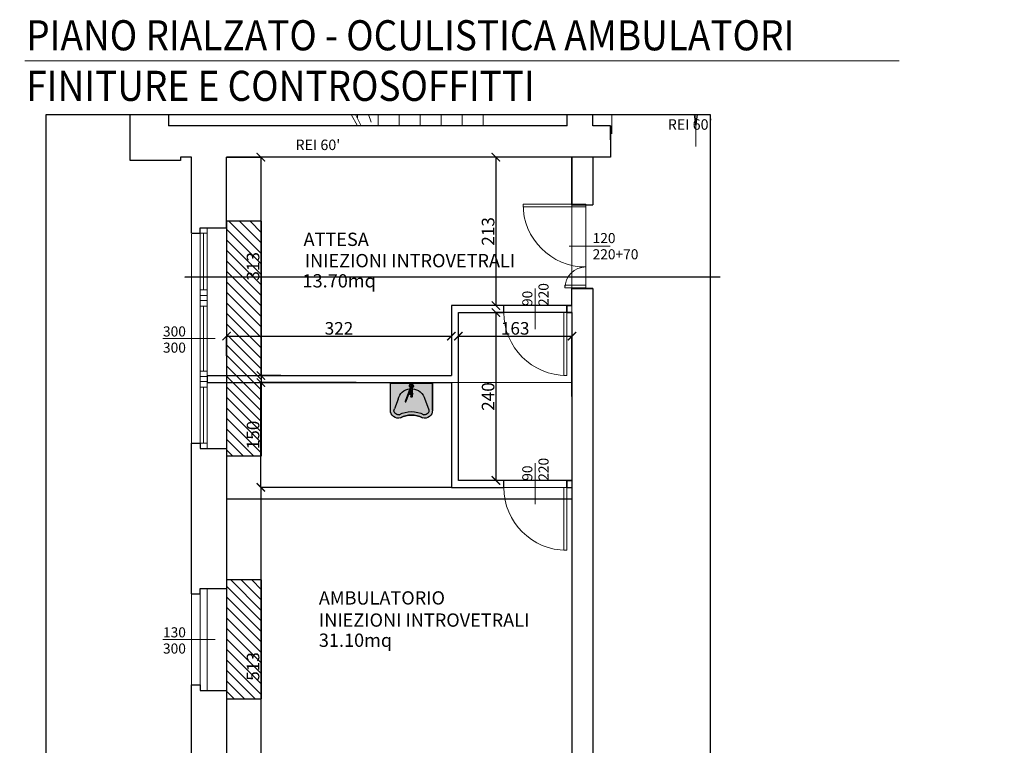
# Model space of a CAD drawing. Units: centimetres. Extents: x 113373 to 160697, y -43505 to -2750.
# Drawn here: x 120941 to 122349, y -5809 to -4771 of the extents above; entities that cross this region are included whole.
import ezdxf

# ---------------------------------------------------------------- set-up
doc = ezdxf.new("R2010")
doc.units = ezdxf.units.CM
doc.header["$LTSCALE"] = 2
doc.header["$MEASUREMENT"] = 0
doc.linetypes.add('TRATTEGGIATA2', pattern=[0.375, 0.25, -0.125])
doc.layers.get('0').update_dxf_attribs({"lineweight": 20})
for name, color, linetype in [('Muri', 1, 'Continuous'), ('pavimenti-retini', 7, 'Continuous'), ('retino solai compartimentare', 4, 'Continuous'), ('Sanitari', 4, 'Continuous'), ('tavola', 5, 'Continuous')]:
    doc.layers.add(name, color=color, linetype=linetype)
for name, color, linetype, lineweight in [('Quote', 7, 'Continuous', 9), ('Serramenti', 4, 'Continuous', 9), ('Testi', 7, 'Continuous', 18), ('Vista', 2, 'Continuous', 15)]:
    doc.layers.add(name, color=color, linetype=linetype, lineweight=lineweight)
doc.styles.add('Century', font='GOTHICB.TTF')
doc.styles.get("Standard").update_dxf_attribs({"font": 'ARIAL.TTF'})
doc.dimstyles.new('Copia di Standard50', dxfattribs={"dimtxt": 18, "dimasz": 12, "dimexe": 0, "dimexo": 0, "dimgap": 2, "dimtad": 1, "dimdec": 0, "dimzin": 0, "dimtxsty": 'Standard', "dimblk": 'ARCHTICK', "dimcen": 0.09, "dimclre": 251, "dimadec": 0, "dimazin": 0, "dimtfac": 1, "dimtdec": 0, "dimtofl": 0, "dimtmove": 2, "dimatfit": 3, "dimldrblk": 'ARCHTICK', "dimfxl": 1, "dimtvp": 1, "dimtolj": 1, "dimtzin": 0, "dimarcsym": 0})

# ---------------------------------------------------------------- blocks, each defined once
blk = doc.blocks.new('_ArchTick')
at = {"layer": 'Quote', "color": 0, "const_width": 0.15}
blk.add_lwpolyline([(-0.5, -0.5), (0.5, 0.5)], dxfattribs=at)
blk = doc.blocks.new('*D3')
at = {"layer": 'Defpoints', "color": 0, "transparency": 16777216}
for p in [(121558.596380914, -5207.395232783279), (121558.596380914, -5223.98296027578), (121237.096380914, -5252.155829515139)]:
    blk.add_point(p, dxfattribs=at)
at = {"layer": 'Quote', "color": 251, "lineweight": -2, "transparency": 16777216}
for p, q in [((121558.596380914, -5207.395232783279), (121558.596380914, -5223.98296027578)), ((121237.096380914, -5252.155829515139), (121237.096380914, -5223.98296027578))]:
    blk.add_line(p, q, dxfattribs=at)
at = {"layer": 'Quote', "color": 0, "lineweight": -2, "transparency": 16777216}
blk.add_line((121237.096380914, -5223.98296027578), (121558.596380914, -5223.98296027578), dxfattribs=at)
at = {"layer": 'Quote', "color": 0, "lineweight": -2, "transparency": 16777216, "xscale": 12, "yscale": 12, "zscale": 12, "rotation": 180}
blk.add_blockref('_ArchTick', (121237.096380914, -5223.98296027578), dxfattribs=at)
at = {"layer": 'Quote', "color": 0, "lineweight": -2, "transparency": 16777216, "xscale": 12, "yscale": 12, "zscale": 12}
blk.add_blockref('_ArchTick', (121558.596380914, -5223.98296027578), dxfattribs=at)
at = {"layer": 'Quote', "color": 0, "transparency": 16777216, "insert": (121397.846380914, -5212.786507342628), "char_height": 18, "attachment_point": 5}
blk.add_mtext('\\A1;322', dxfattribs=at)
blk = doc.blocks.new('*D4')
at = {"layer": 'Defpoints', "color": 0, "transparency": 16777216}
for p in [(121653.1526747758, -4967.828698754493), (121622.2788070378, -5180.3286987545), (121731.0963809141, -5180.3286987545)]:
    blk.add_point(p, dxfattribs=at)
at = {"layer": 'Quote', "color": 251, "lineweight": -2, "transparency": 16777216}
for p, q in [((121653.1526747758, -4967.828698754493), (121622.2788070378, -4967.828698754493)), ((121731.0963809141, -5180.3286987545), (121622.2788070378, -5180.3286987545))]:
    blk.add_line(p, q, dxfattribs=at)
at = {"layer": 'Quote', "color": 0, "lineweight": -2, "transparency": 16777216}
blk.add_line((121622.2788070378, -4967.828698754493), (121622.2788070378, -5180.3286987545), dxfattribs=at)
at = {"layer": 'Quote', "color": 0, "lineweight": -2, "transparency": 16777216, "xscale": 12, "yscale": 12, "zscale": 12}
for p, rotation in [((121622.2788070378, -4967.828698754493), 90), ((121622.2788070378, -5180.3286987545), 270)]:
    blk.add_blockref('_ArchTick', p, dxfattribs=dict(at, rotation=rotation))
at = {"layer": 'Quote', "color": 0, "transparency": 16777216, "insert": (121611.0823541047, -5074.078698754476), "char_height": 18, "attachment_point": 5, "rotation": 90}
blk.add_mtext('\\A1;213', dxfattribs=at)
blk = doc.blocks.new('*D5')
at = {"layer": 'Defpoints', "color": 0, "transparency": 16777216}
for p in [(121558.596380914, -5440.328698754499), (121237.0963809141, -5952.828698754493), (121286.1261833958, -5952.828698754493)]:
    blk.add_point(p, dxfattribs=at)
at = {"layer": 'Quote', "color": 251, "lineweight": -2, "transparency": 16777216}
for p, q in [((121558.596380914, -5440.328698754499), (121286.1261833958, -5440.328698754499)), ((121237.0963809141, -5952.828698754493), (121286.1261833958, -5952.828698754493))]:
    blk.add_line(p, q, dxfattribs=at)
at = {"layer": 'Quote', "color": 0, "lineweight": -2, "transparency": 16777216}
blk.add_line((121286.1261833958, -5440.328698754499), (121286.1261833958, -5952.828698754493), dxfattribs=at)
at = {"layer": 'Quote', "color": 0, "lineweight": -2, "transparency": 16777216, "xscale": 12, "yscale": 12, "zscale": 12}
for p, rotation in [((121286.1261833958, -5440.328698754499), 90), ((121286.1261833958, -5952.828698754493), 270)]:
    blk.add_blockref('_ArchTick', p, dxfattribs=dict(at, rotation=rotation))
at = {"layer": 'Quote', "color": 0, "transparency": 16777216, "insert": (121274.9297304627, -5696.578698754476), "char_height": 18, "attachment_point": 5, "rotation": 90}
blk.add_mtext('\\A1;513', dxfattribs=at)
blk = doc.blocks.new('LAV')
at = {"layer": 'Sanitari'}
h = blk.add_hatch(color=255, dxfattribs=at)
edge = h.paths.add_edge_path()
edge.add_line((0, 29.99999999951979), (0, -29.99999999951888))
edge.add_line((0, -29.99999999951888), (-38.50000000017462, -29.99999999952161))
edge.add_arc((-38.9375806249897, -18.94235531593511), 11.06629941541716, 162.6435133235391, 272.2661650549781, ccw=False)
edge.add_arc((-78.08050528244348, -1.364242052659392e-12), 32.5805052818327, 331.3096694673422, 388.6903305326578)
edge.add_arc((-38.93758062488666, 18.94235531592374), 11.06629941551293, 87.73383494565093, 197.3564866762591, ccw=False)
edge.add_line((-38.50000000018917, 29.99999999961074), (0, 29.99999999951979))
for p, q in [((-38.50000000017462, 29.99999999951797), (0, 29.99999999951979)), ((0, -29.99999999951888), (0, 29.99999999951979)), ((-22.76126377136097, 19.19712658635581), (-36.41725398341077, 24.23209136248533)), ((-8.936838750552852, 0.9999999999836291), (-19.09051237306267, 0.9999999999836291)), ((-4.259728324381285, 0.9999999999854481), (-3.282887074659811, 0.9999999999854481)), ((-3.282887074659811, -0.9999999999890861), (-19.09051237306267, -0.9999999999890861)), ((-22.76126377136097, -19.19712658635945), (-36.41725398339622, -24.23209136248443)), ((-38.50000000017462, -29.99999999952161), (0, -29.99999999951888))]:
    blk.add_line(p, q, dxfattribs=at)
blk.add_lwpolyline([(0, 29.99999999951979), (0, -29.99999999951888), (-38.50000000017462, -29.99999999952161, -0.518476165279871), (-49.50000000046566, -15.64110105607688, 0.2557364718451935), (-49.50000000046566, 15.64110105607415, -0.5184761652752716), (-38.50000000018917, 29.99999999961074), (0, 29.99999999951979)], format="xyb", dxfattribs=at)
blk.add_lwpolyline([(-4.054594352055574, 0.9253031599946553), (-26.2521275140025, 9.008243123516877, 0.4093977977412189), (-26.6349389582756, 8.833626593764166), (-26.71246506128227, 8.631158329228128, 0.4069968224333584), (-26.5464645268512, 8.24645340634197), (-4.698260848614154, -0.7441970468889849, 0.4214673182711355), (-4.041048649261938, -0.4606093675192824), (-3.758733669121284, 0.2766884182983631, 0.419045781968227)], format="xyb", close=True, dxfattribs=at)
blk.add_arc((-3.328223660122603, -1.818989403545856e-12), 1.001027175433212, 272.5958174919921, 87.40418250800785, dxfattribs=at)
at = {"layer": 'Sanitari', "extrusion": (0, 0, -1)}
for centre, major_axis, ratio, start_param, end_param in [((-39.78404420609877, 19.59081028685432), (6.491082333973454, 8.473163206053174), 0.9368790653520892, 3.701477411093125, 5.723300549674725), ((-90.93633107499045, -6.366462912410498e-12), (45.43633107438291, 5.955228468752426e-12), 0.83906530032876, -0.4227485985722284, 0.4227485985722528), ((-39.77725359768374, 19.62937810477251), (3.807370415971642, 4.251593345794742), 0.876086567318063, 3.69579845623445, 6.169438532967125), ((-90.93633107499045, -8.185452315956354e-12), (50.43633107435561, 1.955674338447417e-11), 0.8555579955057793, -0.4244262732902133, 0.4244262732902637), ((-30.55226077254338, -2.834719670554477), (17.56861413411517, 16.23851895196273), 0.9048932251901893, -0.5271672117740289, 0.5679536437915034), ((-19.09051237306267, -1.091393642127514e-11), (0.7071067811827827, 0.7071067811827828), 0.9999999999997344, 2.356194490192212, 5.497787143782006), ((-30.78867841079773, 2.674330261925206), (-18.47083973950421, 15.20440001000728), 0.9080607493631383, 2.568224727932561, 3.714960579246773), ((-39.78404420608422, -19.59081028685432), (-6.491082333945358, 8.473163206071694), 0.9368790653522179, 3.701477411091352, 5.723300549675862), ((-39.77725359768374, -19.62937810477251), (-3.807370415967758, 4.25159334579727), 0.8760865673180335, 3.255339427800939, 5.728979504537726)]:
    blk.add_ellipse(centre, major_axis=major_axis, ratio=ratio, start_param=start_param, end_param=end_param, dxfattribs=at)
at = {"layer": 'Sanitari', "color": 252, "extrusion": (0, 0, -1)}
for centre, major_axis, ratio, start_param, end_param in [((-15.0646790372557, -1.818989403545856e-12), (-1.414213562366098, 1.414213562366097), 0.9999999999995454, 6.021385919374771, 8.115781021780837), ((-3.864679037214955, -1.818989403545856e-12), (-2.121320343548498, 2.121320343548498), 0.9999999999995932, 6.118480217703462, 11.44113554151024), ((-15.0646790372557, -1.818989403545856e-12), (-1.414213562366098, 1.414213562366097), 0.9999999999995454, 2.879793265782984, 4.974188368188264)]:
    blk.add_ellipse(centre, major_axis=major_axis, ratio=ratio, start_param=start_param, end_param=end_param, dxfattribs=at)
blk = doc.blocks.new('*D8')
at = {"layer": 'Defpoints', "color": 0, "transparency": 16777216}
for p in [(121236.7373728134, -4967.828698754493), (121286.1261833958, -5280.3286987545), (121314.6810789517, -5280.3286987545)]:
    blk.add_point(p, dxfattribs=at)
at = {"layer": 'Quote', "color": 251, "lineweight": -2, "transparency": 16777216}
for p, q in [((121236.7373728134, -4967.828698754493), (121286.1261833958, -4967.828698754493)), ((121314.6810789517, -5280.3286987545), (121286.1261833958, -5280.3286987545))]:
    blk.add_line(p, q, dxfattribs=at)
at = {"layer": 'Quote', "color": 0, "lineweight": -2, "transparency": 16777216}
blk.add_line((121286.1261833958, -4967.828698754493), (121286.1261833958, -5280.3286987545), dxfattribs=at)
at = {"layer": 'Quote', "color": 0, "lineweight": -2, "transparency": 16777216, "xscale": 12, "yscale": 12, "zscale": 12}
for p, rotation in [((121286.1261833958, -4967.828698754493), 90), ((121286.1261833958, -5280.3286987545), 270)]:
    blk.add_blockref('_ArchTick', p, dxfattribs=dict(at, rotation=rotation))
at = {"layer": 'Quote', "color": 0, "transparency": 16777216, "insert": (121274.9297304627, -5124.078698754476), "char_height": 18, "attachment_point": 5, "rotation": 90}
blk.add_mtext('\\A1;313', dxfattribs=at)
blk = doc.blocks.new('*D9')
at = {"layer": 'Defpoints', "color": 0, "transparency": 16777216}
for p in [(121731.0963809141, -5190.3286987545), (121622.2788070378, -5430.3286987545), (121731.0963809141, -5430.3286987545)]:
    blk.add_point(p, dxfattribs=at)
at = {"layer": 'Quote', "color": 251, "lineweight": -2, "transparency": 16777216}
for p, q in [((121731.0963809141, -5190.3286987545), (121622.2788070378, -5190.3286987545)), ((121731.0963809141, -5430.3286987545), (121622.2788070378, -5430.3286987545))]:
    blk.add_line(p, q, dxfattribs=at)
at = {"layer": 'Quote', "color": 0, "lineweight": -2, "transparency": 16777216}
blk.add_line((121622.2788070378, -5190.3286987545), (121622.2788070378, -5430.3286987545), dxfattribs=at)
at = {"layer": 'Quote', "color": 0, "lineweight": -2, "transparency": 16777216, "xscale": 12, "yscale": 12, "zscale": 12}
for p, rotation in [((121622.2788070378, -5190.3286987545), 90), ((121622.2788070378, -5430.3286987545), 270)]:
    blk.add_blockref('_ArchTick', p, dxfattribs=dict(at, rotation=rotation))
at = {"layer": 'Quote', "color": 0, "transparency": 16777216, "insert": (121611.0884932589, -5310.32869875448), "char_height": 18, "attachment_point": 5, "rotation": 90}
blk.add_mtext('\\A1;240', dxfattribs=at)
blk = doc.blocks.new('*D12')
at = {"layer": 'Defpoints', "color": 0, "transparency": 16777216}
for p in [(121286.1261833958, -5290.328698754496), (121422.3612821549, -5290.328698754496), (121422.3612821549, -5440.328698754499)]:
    blk.add_point(p, dxfattribs=at)
at = {"layer": 'Quote', "color": 251, "lineweight": -2, "transparency": 16777216}
for p, q in [((121422.3612821549, -5290.328698754496), (121286.1261833958, -5290.328698754496)), ((121422.3612821549, -5440.328698754499), (121286.1261833958, -5440.328698754499))]:
    blk.add_line(p, q, dxfattribs=at)
at = {"layer": 'Quote', "color": 0, "lineweight": -2, "transparency": 16777216}
blk.add_line((121286.1261833958, -5440.328698754499), (121286.1261833958, -5290.328698754496), dxfattribs=at)
at = {"layer": 'Quote', "color": 0, "lineweight": -2, "transparency": 16777216, "xscale": 12, "yscale": 12, "zscale": 12}
for p, rotation in [((121286.1261833958, -5290.328698754496), 90), ((121286.1261833958, -5440.328698754499), 270)]:
    blk.add_blockref('_ArchTick', p, dxfattribs=dict(at, rotation=rotation))
at = {"layer": 'Quote', "color": 0, "transparency": 16777216, "insert": (121274.9358696168, -5365.328698754478), "char_height": 18, "attachment_point": 5, "rotation": 90}
blk.add_mtext('\\A1;150', dxfattribs=at)
blk = doc.blocks.new('*D15')
at = {"layer": 'Defpoints', "color": 0, "transparency": 16777216}
for p in [(121731.0963809141, -5223.98296027578), (121568.596380914, -5310.3286987545), (121731.0963809141, -5310.328698754506)]:
    blk.add_point(p, dxfattribs=at)
at = {"layer": 'Quote', "color": 251, "lineweight": -2, "transparency": 16777216}
for p, q in [((121568.596380914, -5310.3286987545), (121568.596380914, -5223.98296027578)), ((121731.0963809141, -5310.328698754506), (121731.0963809141, -5223.98296027578))]:
    blk.add_line(p, q, dxfattribs=at)
at = {"layer": 'Quote', "color": 0, "lineweight": -2, "transparency": 16777216}
blk.add_line((121568.596380914, -5223.98296027578), (121731.0963809141, -5223.98296027578), dxfattribs=at)
at = {"layer": 'Quote', "color": 0, "lineweight": -2, "transparency": 16777216, "xscale": 12, "yscale": 12, "zscale": 12, "rotation": 180}
blk.add_blockref('_ArchTick', (121568.596380914, -5223.98296027578), dxfattribs=at)
at = {"layer": 'Quote', "color": 0, "lineweight": -2, "transparency": 16777216, "xscale": 12, "yscale": 12, "zscale": 12}
blk.add_blockref('_ArchTick', (121731.0963809141, -5223.98296027578), dxfattribs=at)
at = {"layer": 'Quote', "color": 0, "transparency": 16777216, "insert": (121649.846380914, -5212.786507342628), "char_height": 18, "attachment_point": 5}
blk.add_mtext('\\A1;163', dxfattribs=at)

msp = doc.modelspace()

# ---------------------------------------------------------------- hatches: boundary and pattern name
at = {"layer": 'pavimenti-retini'}
h = msp.add_hatch(color=50, dxfattribs=at)
h.dxf.hatch_style = 1
h.paths.add_polyline_path([(119922.9295097318, -4967.828698754493), (120416.9295097317, -4967.828698754493), (120416.9295097317, -5442.828698754493), (119922.9295097318, -5442.828698754493)])
edge = h.paths.add_edge_path()
edge.add_line((125596.4754797383, -5803.678858863891), (125554.6754797383, -5803.678858863891))
edge.add_line((125554.6754797383, -5803.678858863891), (125554.6754797383, -5187.67885886389))
edge.add_line((125554.6754797383, -5187.67885886389), (125554.6754797383, -4949.67885886389))
edge.add_line((125554.6754797383, -4949.67885886389), (126135.6754797383, -4949.678858863889))
edge.add_line((126135.6754797383, -4949.678858863889), (126135.6754797383, -5807.678858863889))
edge.add_line((126135.6754797383, -5807.678858863889), (125596.4754797383, -5807.678858863891))
edge.add_line((125596.4754797383, -5807.678858863891), (125596.4754797383, -5803.678858863891))
edge.add_line((125596.4754797383, -5803.678858863891), (125554.6754797383, -5803.678858863891))
at = {"layer": 'pavimenti-retini', "true_color": 0x36cc00}
h = msp.add_hatch(dxfattribs=at)
h.set_pattern_fill('ANSI31', color=82, scale=85, angle=90)
h.set_pattern_definition([(135, (0, 0), (-7.513009550107069, -7.513009550107066), [])])
h.paths.add_polyline_path([(121237.0963809143, -6332.828698754496), (121272.0963809143, -6332.828698754496), (121272.0963809143, -6552.828698754496), (121237.0963809143, -6552.828698754496)])
h.paths.add_polyline_path([(121287.2112399665, -5395.064780059023), (121287.2112399665, -5059.34681396329), (121237.096380914, -5059.34681396329), (121237.096380914, -5395.064780059023)])
h.paths.add_polyline_path([(121287.2112399665, -5742.828698754491), (121287.2112399665, -5572.828698754491), (121237.096380914, -5572.828698754491), (121237.096380914, -5742.828698754491)])
h.paths.add_polyline_path([(121287.2112399665, -6132.828698754489), (121287.2112399665, -5962.828698754489), (121237.096380914, -5962.828698754489), (121237.096380914, -6132.828698754489)])
h.paths.add_polyline_path([(121287.2112399667, -6965.828698754496), (121287.2112399667, -6795.828698754496), (121237.0963809142, -6795.828698754496), (121237.0963809142, -6965.828698754496)])
h.paths.add_polyline_path([(121287.2112399667, -7332.828698754496), (121287.2112399667, -7162.828698754496), (121237.0963809142, -7162.828698754496), (121237.0963809142, -7332.828698754496)])
h.paths.add_polyline_path([(121287.2112399665, -7838.808417385328), (121287.2112399665, -7508.94891242851), (121237.096380914, -7508.94891242851), (121237.096380914, -7838.808417385328)])

# ---------------------------------------------------------------- linework, layer by layer
at = {"color": 81, "true_color": 0x9eff7a}
msp.add_lwpolyline([(121237.096380914, -5290.328698754496), (121731.0963809141, -5290.328698754496), (121731.0963809141, -4967.828698754491), (121237.096380914, -4967.828698754491)], close=True, dxfattribs=at)
at = {"layer": 'Defpoints'}
msp.add_lwpolyline([(121731.0963809141, -5035.830224118719), (121731.0963809141, -5035.830224118719), (121731.0963809141, -4967.828698754493), (121731.0963809141, -4967.828698754493)], close=True, dxfattribs=at)
at = {"layer": 'Muri'}
for p, q in [((121154.096380914, -4906.727620693187), (121154.096380914, -4922.828698754491)), ((121724.096380914, -4922.828698754491), (121724.096380914, -4906.727620693187)), ((121761.096380914, -4922.828698754491), (121761.096380914, -4906.727620693187)), ((121724.096380914, -4922.828698754491), (121154.096380914, -4922.828698754491)), ((121786.096380914, -4922.828698754491), (121761.096380914, -4922.828698754491)), ((121786.096380914, -4922.828698754491), (121786.096380914, -4967.828698754491)), ((121786.096380914, -4942.828698754491), (121786.096380914, -4922.828698754491)), ((121187.096380914, -4967.828698754491), (121171.096380914, -4967.828698754491)), ((121187.096380914, -4967.828698754491), (121171.096380914, -4967.828698754491)), ((121187.096380914, -4967.828698754491), (121171.096380914, -4967.828698754491)), ((121187.096380914, -4967.828698754491), (121171.096380914, -4967.828698754491)), ((121187.096380914, -5076.828698754491), (121187.096380914, -4967.828698754491)), ((121187.096380914, -5076.828698754491), (121187.096380914, -4967.828698754491)), ((121632.096380914, -4967.828698754491), (121237.096380914, -4967.828698754491)), ((121632.096380914, -4967.828698754491), (121237.096380914, -4967.828698754491)), ((121587.096380914, -4967.828698754491), (121237.096380914, -4967.828698754491)), ((121587.096380914, -4967.828698754491), (121237.096380914, -4967.828698754493)), ((121237.096380914, -5068.828698754491), (121237.096380914, -4967.828698754491)), ((121237.096380914, -5068.828698754491), (121237.096380914, -4967.828698754493)), ((121761.096380914, -4967.828698754491), (121587.096380914, -4967.828698754491)), ((121761.096380914, -4967.828698754491), (121632.096380914, -4967.828698754491)), ((121731.0963809141, -5035.830224118719), (121731.0963809141, -4967.828698754493)), ((121786.096380914, -4967.828698754491), (121761.096380914, -4967.828698754491)), ((121786.096380914, -4967.828698754491), (121761.096380914, -4967.828698754491)), ((121761.0963809141, -4967.82869875449), (121761.0963809141, -5035.830224118719)), ((121761.0963809141, -4967.828698754493), (121761.0963809141, -5036.056588704509)), ((121731.0963809141, -5035.830224118719), (121761.0963809141, -5035.830224118719)), ((121761.0963809141, -5155.830224118719), (121731.0963809141, -5155.830224118719)), ((121731.0963809141, -5180.3286987545), (121731.0963809141, -5155.830224118719)), ((121731.0963809141, -5155.830224118719), (121761.0963809141, -5155.830224118719)), ((121761.0963809141, -5155.830224118719), (121761.0963809142, -5899.328698754438)), ((121633.596380914, -5180.3286987545), (121633.596380914, -5180.3286987545)), ((121633.596380914, -5190.3286987545), (121633.596380914, -5180.3286987545)), ((121723.5963809141, -5190.3286987545), (121723.5963809141, -5180.3286987545)), ((121723.5963809141, -5180.3286987545), (121731.0963809141, -5180.3286987545)), ((121723.5963809141, -5190.3286987545), (121731.0963809141, -5190.3286987545)), ((121731.0963809141, -5190.3286987545), (121731.0963809141, -5867.828698754496)), ((121209.096380914, -5280.3286987545), (121558.596380914, -5280.3286987545)), ((121209.096380914, -5280.3286987545), (121209.096380914, -5290.328698754496)), ((121209.096380914, -5290.328698754496), (121557.096380914, -5290.328698754496)), ((121557.096380914, -5290.3286987545), (121558.596380914, -5290.3286987545)), ((121557.096380914, -5290.328698754496), (121557.096380914, -5290.3286987545)), ((121187.096380914, -5592.828698754491), (121187.096380914, -5376.828698754491)), ((121633.596380914, -5430.3286987545), (121633.596380914, -5430.3286987545)), ((121633.596380914, -5440.3286987545), (121633.596380914, -5430.3286987545)), ((121723.5963809141, -5440.3286987545), (121723.5963809141, -5430.3286987545)), ((121723.5963809141, -5430.3286987545), (121731.0963809141, -5430.3286987545)), ((121723.5963809141, -5440.3286987545), (121731.0963809141, -5440.3286987545)), ((121187.096380914, -5982.828698754491), (121187.096380914, -5722.828698754491))]:
    msp.add_line(p, q, dxfattribs=at)
at = {"layer": 'Muri', "color": 251}
msp.add_line((121237.096380914, -5456.596547861023), (121731.0963809141, -5456.596547861045), dxfattribs=at)
msp.add_lwpolyline([(120979.0313533126, -4906.727620693187), (121928.5917491849, -4906.727620693187), (121928.5917491849, -7998.441927774616), (120979.0313533126, -7998.441927774616)], close=True, dxfattribs=at)
at = {"layer": 'Muri'}
for points in [[(121171.096380914, -4967.828698754491), (121171.096380914, -4967.828698754491), (121171.096380914, -4972.828698754491), (121099.096380914, -4972.828698754491), (121099.096380914, -4906.727620693187)], [(121187.096380914, -5076.828698754491), (121199.096380914, -5076.828698754491), (121199.096380914, -5068.828698754491), (121237.096380914, -5068.828698754491)], [(121633.596380914, -5180.3286987545), (121558.596380914, -5180.3286987545), (121558.596380914, -5280.3286987545)], [(121723.5963809141, -5180.3286987545), (121723.5963809141, -5180.3286987545), (121723.5963809141, -5190.3286987545), (121731.0963809141, -5190.3286987545), (121731.0963809141, -5190.3286987545)], [(121558.596380914, -5290.3286987545), (121558.596380914, -5440.328698754499), (121633.596380914, -5440.328698754474), (121633.596380914, -5430.3286987545), (121568.596380914, -5430.3286987545), (121568.596380914, -5190.3286987545), (121633.596380914, -5190.328698754507)], [(121187.096380914, -5376.828698754491), (121199.096380914, -5376.828698754491), (121199.096380914, -5384.828698754491), (121237.096380914, -5384.828698754491), (121237.096380914, -5584.828698754491)], [(121723.5963809141, -5430.3286987545), (121723.5963809141, -5430.3286987545), (121723.5963809141, -5440.3286987545), (121731.0963809141, -5440.3286987545), (121731.0963809141, -5440.3286987545)], [(121187.0963809141, -5592.828698754491), (121199.0963809141, -5592.828698754491), (121199.0963809141, -5584.828698754491), (121237.096380914, -5584.828698754491)], [(121187.096380914, -5722.828698754491), (121199.096380914, -5722.828698754491), (121199.096380914, -5730.828698754491), (121237.096380914, -5730.828698754491), (121237.0963809141, -5952.828698754493), (121471.0963809141, -5952.828698754493), (121471.0963809141, -5867.828698754496)]]:
    msp.add_lwpolyline(points, dxfattribs=at)
at = {"layer": 'pavimenti-retini', "color": 82, "true_color": 0x36cc00}
for points in [[(121287.2112399665, -5395.064780059023), (121287.2112399665, -5059.34681396329), (121237.096380914, -5059.34681396329), (121237.096380914, -5395.064780059023)], [(121287.2112399665, -5742.828698754491), (121287.2112399665, -5572.828698754491), (121237.096380914, -5572.828698754491), (121237.096380914, -5742.828698754491)]]:
    msp.add_lwpolyline(points, close=True, dxfattribs=at)
at = {"layer": 'retino solai compartimentare', "color": 250, "linetype": 'TRATTEGGIATA2'}
msp.add_line((121942.8664945453, -5139.561621952193), (121176.8368524625, -5139.561621952193), dxfattribs=at)
at = {"layer": 'Serramenti'}
for p, q in [((121788.2193663556, -4934.581932994361), (121788.2193663556, -4906.727620693187)), ((121908.2193663556, -4952.681868711299), (121908.2193663556, -4906.727620693187)), ((121751.0963809142, -5035.001170455322), (121661.0963809142, -5035.001170455322)), ((121751.0963809142, -5035.001170455351), (121751.0963809142, -5155.001170455351)), ((121199.096380914, -5384.828698754491), (121199.096380914, -5068.828698754491)), ((121209.096380914, -5068.828698754491), (121209.096380914, -5384.828698754491)), ((121199.096380914, -5157.828698754491), (121199.096380914, -5076.828698754505)), ((121204.096380914, -5157.828698754476), (121204.096380914, -5076.828698754491)), ((121209.096380914, -5076.828698754505), (121209.096380914, -5157.828698754491)), ((121785.6708500832, -5095.001170455351), (121727.2709677201, -5095.001170455351)), ((121678.596380914, -5155.75422958548), (121678.596380914, -5214.154111948617)), ((121204.096380914, -5273.828698754491), (121204.096380914, -5180.828698754491)), ((121723.596380914, -5190.3286987545), (121633.596380914, -5190.3286987545)), ((121723.5963809141, -5190.3286987545), (121723.5963809141, -5280.328698754507)), ((121220.8985851802, -5227.328698754493), (121145.859741403, -5227.328698754493)), ((121199.096380914, -5296.828698754491), (121199.096380914, -5384.828698754491)), ((121204.096380914, -5296.828698754505), (121204.096380914, -5376.828698754491)), ((121678.596380914, -5405.75422958548), (121678.596380914, -5464.154111948617)), ((121723.596380914, -5440.3286987545), (121633.596380914, -5440.3286987545)), ((121723.5963809141, -5440.3286987545), (121723.5963809141, -5530.328698754507)), ((121199.096380914, -5730.828698754491), (121199.096380914, -5584.828698754491)), ((121209.096380914, -5584.828698754491), (121209.096380914, -5730.828698754491)), ((121220.8985851801, -5657.828698754491), (121145.859741403, -5657.828698754491))]:
    msp.add_line(p, q, dxfattribs=at)
for points in [[(121661.0963809142, -5035.001170455289), (121751.0963809142, -5035.001170455289), (121751.0963809142, -5039.001170455289), (121661.0963809142, -5039.001170455289)], [(121209.096380914, -5076.828698754491), (121209.096380914, -5068.828698754491), (121199.096380914, -5068.828698754491), (121199.096380914, -5076.828698754491)], [(121721.0963809142, -5151.001170455362), (121751.0963809142, -5151.001170455347), (121751.0963809142, -5155.001170455347), (121721.0963809142, -5155.001170455362)], [(121209.096380914, -5165.828698754476), (121209.096380914, -5157.828698754476), (121199.096380914, -5157.828698754476), (121199.096380914, -5165.828698754476)], [(121209.096380914, -5180.828698754491), (121209.096380914, -5172.828698754491), (121199.096380914, -5172.828698754491), (121199.096380914, -5180.828698754491)], [(121723.5963809141, -5280.328698754499), (121723.5963809141, -5190.328698754499), (121719.5963809141, -5190.328698754499), (121719.5963809141, -5280.328698754499)], [(121209.096380914, -5281.828698754491), (121209.096380914, -5273.828698754491), (121199.096380914, -5273.828698754491), (121199.096380914, -5281.828698754491)], [(121209.096380914, -5296.828698754505), (121209.096380914, -5288.828698754505), (121199.096380914, -5288.828698754505), (121199.096380914, -5296.828698754505)], [(121209.096380914, -5384.828698754491), (121209.096380914, -5376.828698754491), (121199.096380914, -5376.828698754491), (121199.096380914, -5384.828698754491)], [(121723.5963809141, -5530.328698754499), (121723.5963809141, -5440.328698754499), (121719.5963809141, -5440.328698754499), (121719.5963809141, -5530.328698754499)]]:
    msp.add_lwpolyline(points, close=True, dxfattribs=at)
for points in [[(121199.096380914, -5165.828698754476), (121209.096380914, -5165.828698754476), (121209.096380914, -5172.828698754491), (121199.096380914, -5172.828698754491)], [(121199.096380914, -5281.828698754491), (121209.096380914, -5281.828698754491), (121209.096380914, -5288.828698754505), (121199.096380914, -5288.828698754505)]]:
    msp.add_lwpolyline(points, dxfattribs=at)
for centre, radius, start, end in [((121791.7515598127, -4931.049739537266), 116.5213557745289, 358.2628867974863, 12.04824723291937), ((122024.6871728985, -4931.049739537269), 116.5213557745325, 167.9517527670806, 181.7371132025137), ((121751.0963809142, -5035.001170455327), 90.0000000000078, 180, 270), ((121751.0963809142, -5155.001170455327), 30.0000000000026, 90, 180), ((121723.5963809141, -5190.3286987545), 90.0000000000078, 180, 270), ((121723.5963809141, -5440.3286987545), 90.0000000000078, 180, 270)]:
    msp.add_arc(centre, radius, start, end, dxfattribs=at)
at = {"layer": 'tavola', "color": 242, "const_width": 1.5}
msp.add_lwpolyline([(120948.0736351847, -4829.862970217966), (122199.3200617703, -4829.862970217966)], dxfattribs=at)
at = {"layer": 'Vista'}
for p, q in [((121415.2415778313, -4906.727620693193), (121424.096380914, -4922.828698754491)), ((121421.6360118271, -4906.727620693182), (121429.6865508578, -4922.828698754491)), ((121424.096380914, -4906.727620693187), (121424.096380914, -4911.648358866994)), ((121440.0596252554, -4906.727620693187), (121444.096380914, -4917.828698754493)), ((121454.096380914, -4906.727620693187), (121454.096380914, -4922.828698754491)), ((121484.096380914, -4906.727620693187), (121484.096380914, -4922.828698754491)), ((121514.096380914, -4906.727620693187), (121514.096380914, -4922.828698754491)), ((121544.096380914, -4906.727620693187), (121544.096380914, -4922.828698754491)), ((121574.096380914, -4906.727620693187), (121574.096380914, -4922.828698754491)), ((121604.096380914, -4906.727620693187), (121604.096380914, -4922.828698754491)), ((121237.096380914, -5280.3286987545), (121237.096380914, -5068.828698754491)), ((121187.096380914, -5376.828698754491), (121187.096380914, -5077.828698754493)), ((121237.096380914, -5384.828698754491), (121237.096380914, -5290.328698754496)), ((121237.096380914, -5730.828698754491), (121237.096380914, -5584.828698754491)), ((121187.096380914, -5722.828698754491), (121187.096380914, -5592.828698754491))]:
    msp.add_line(p, q, dxfattribs=at)

# ---------------------------------------------------------------- block references
at = {"layer": 'Sanitari', "rotation": 90.00000767562511}
msp.add_blockref('LAV', (121501.4968741163, -5291.328702773448), dxfattribs=at)

# ---------------------------------------------------------------- texts
at = {"layer": 'Serramenti'}
for s, p in [('120', (121760.5925371434, -5090.839844546061)), ('220+70', (121760.5925371434, -5114.00531183621)), ('300', (121146.1474253907, -5224.435323768921)), ('300', (121146.1474253907, -5247.600791059071)), ('130', (121146.1474253907, -5654.935323768919)), ('300', (121146.1474253907, -5678.100791059069))]:
    msp.add_text(s, height=14.42062634707836, dxfattribs=at).set_placement(p)
for s, p in [('220 ', (121697.6005222949, -5180.832542525361)), ('90', (121674.4350550048, -5180.832542525361)), ('220 ', (121697.6005222949, -5430.832542525361)), ('90', (121674.4350550048, -5430.832542525361))]:
    msp.add_text(s, height=14.42062634707836, rotation=90, dxfattribs=at).set_placement(p)
at = {"layer": 'Serramenti', "char_height": 15, "width": 82.9028, "attachment_point": 5}
for insert in [(121900.0963809141, -4923.05758774479), (121367.6383923714, -4952.180538779005)]:
    msp.add_mtext("REI 60'", dxfattribs=dict(at, insert=insert))
at = {"layer": 'Testi', "color": 3, "style": 'Century', "width": 0.9}
for s, p in [('PIANO RIALZATO - OCULISTICA AMBULATORI', (120950.5794506871, -4815.010980857408)), ('FINITURE E CONTROSOFFITTI ', (120950.5794506871, -4887.34753108166))]:
    msp.add_text(s, height=43.09199999999999, dxfattribs=at).set_placement(p)
at = {"layer": 'Testi'}
for s, p in [('ATTESA', (121347.2081179098, -5094.88739624393)), ('INIEZIONI INTROVETRALI', (121348.8663580697, -5125.413122040274)), ('13.70mq', (121345.7540316406, -5154.285996067943)), ('AMBULATORIO', (121369.0523770175, -5607.977024196857)), ('INIEZIONI INTROVETRALI', (121369.1773107985, -5639.669415294764)), ('31.10mq', (121369.0523770175, -5668.503282989122))]:
    msp.add_text(s, height=19, dxfattribs=at).set_placement(p)

# ---------------------------------------------------------------- dimensions: what is measured, and where the dimension line sits
at = {"layer": 'Quote'}
for base, p1, p2, picture, middle in [((121286.1261833958, -5280.3286987545), (121236.7373728134, -4967.828698754493), (121314.6810789517, -5280.3286987545), '*D8', (121274.9297304627, -5124.078698754476)), ((121622.2788070378, -5180.3286987545), (121653.1526747758, -4967.828698754493), (121731.0963809141, -5180.3286987545), '*D4', (121611.0823541047, -5074.078698754476)), ((121622.2788070378, -5430.3286987545), (121731.0963809141, -5190.3286987545), (121731.0963809141, -5430.3286987545), '*D9', (121611.0884932589, -5310.32869875448)), ((121286.1261833958, -5290.328698754496), (121422.3612821549, -5440.328698754499), (121422.3612821549, -5290.328698754496), '*D12', (121274.9358696168, -5365.328698754478)), ((121286.1261833958, -5952.828698754493), (121558.596380914, -5440.328698754499), (121237.0963809141, -5952.828698754493), '*D5', (121274.9297304627, -5696.578698754476))]:
    dim = msp.add_linear_dim(base=base, p1=p1, p2=p2, angle=90, dimstyle='Copia di Standard50', dxfattribs=at)
    dim.commit()
    dim.dimension.update_dxf_attribs({"geometry": picture, "text_midpoint": middle})
for base, p1, p2, picture, middle in [((121558.596380914, -5223.98296027578), (121237.096380914, -5252.155829515139), (121558.596380914, -5207.395232783279), '*D3', (121397.846380914, -5212.786507342628)), ((121731.0963809141, -5223.98296027578), (121568.596380914, -5310.3286987545), (121731.0963809141, -5310.328698754506), '*D15', (121649.846380914, -5212.786507342628))]:
    dim = msp.add_linear_dim(base=base, p1=p1, p2=p2, dimstyle='Copia di Standard50', dxfattribs=at)
    dim.commit()
    dim.dimension.update_dxf_attribs({"geometry": picture, "text_midpoint": middle})

doc.saveas('drawing.dxf')
